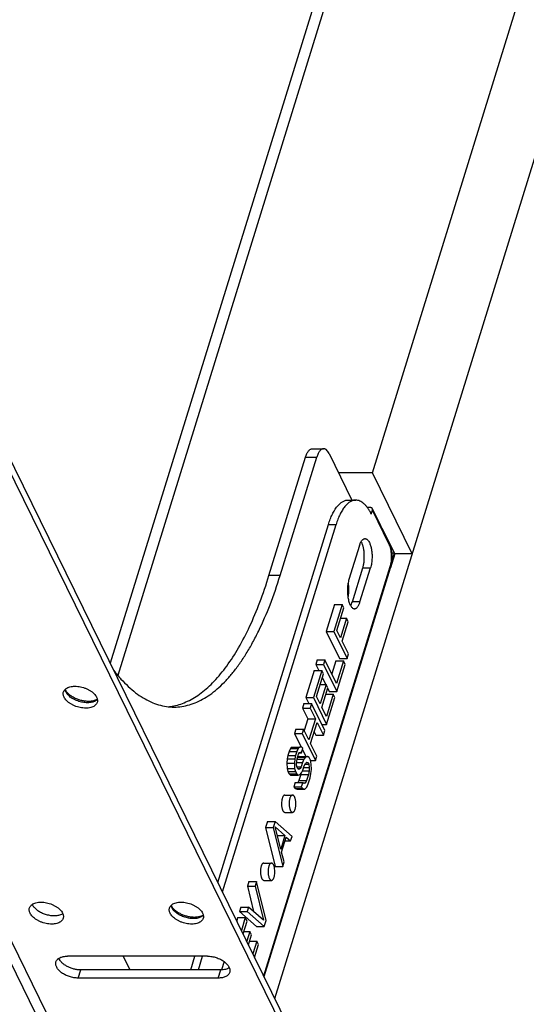
# Model space of a CAD drawing. Units: inches. Extents: x 0 to 17, y 0 to 11.
# Drawn here: x 5.4 to 6.1, y 5.3 to 6.8 of the extents above; entities that cross this region are included whole.
import ezdxf

# ---------------------------------------------------------------- set-up
doc = ezdxf.new("R2010")
doc.units = ezdxf.units.IN
doc.header["$LTSCALE"] = 0.935
doc.header["$MEASUREMENT"] = 0
doc.layers.get('0').update_dxf_attribs({"linetype": 'CONTINUOUS'})
doc.layers.add('02___PRT_ALL_AXES', color=7, linetype='CONTINUOUS')

msp = doc.modelspace()

# ---------------------------------------------------------------- linework, layer by layer
at = {"color": 7, "linetype": 'Continuous'}
for p, q in [((5.9085, 6.0986), (6.9023, 9.3145)), ((5.7678, 5.3418), (6.9595, 9.1979)), ((6.0787, 7.5971), (5.531, 5.8245)), ((5.5001, 5.165), (4.89, 6.4082)), ((5.2442, 6.4088), (5.8543, 5.1656)), ((5.2406, 6.3971), (5.8507, 5.1539)), ((5.822, 6.1332), (5.8381, 6.1332)), ((5.846, 6.1261), (5.8788, 6.0592)), ((5.7594, 5.9505), (5.8121, 6.1209)), ((5.7755, 5.9505), (5.8282, 6.1209)), ((5.9085, 6.0986), (5.8595, 6.0986)), ((5.9657, 5.982), (5.9085, 6.0986)), ((5.8732, 6.0592), (5.8842, 6.0592)), ((5.9049, 6.0485), (5.901, 6.0485)), ((5.9066, 6.0391), (5.9083, 6.0446)), ((5.9324, 5.9975), (5.9082, 6.0468)), ((5.6858, 5.509), (5.845, 6.0242)), ((5.6926, 5.4952), (5.856, 6.0242)), ((5.9403, 5.982), (5.9228, 6.0177)), ((5.9324, 5.9975), (5.9332, 5.9956)), ((5.8897, 5.9939), (5.8745, 5.9449)), ((5.9403, 5.982), (5.9341, 5.9619)), ((5.9355, 5.9682), (5.9401, 5.9831)), ((5.936, 5.9831), (5.9401, 5.9831)), ((5.9657, 5.982), (5.9403, 5.982)), ((5.7523, 5.3735), (5.9341, 5.9619)), ((5.8794, 5.9126), (5.8945, 5.9616)), ((5.8904, 5.9126), (5.9055, 5.9616)), ((5.8538, 5.9091), (5.8417, 5.8701)), ((5.8648, 5.9091), (5.8527, 5.8701)), ((5.8538, 5.9091), (5.8648, 5.9091)), ((5.8572, 5.8717), (5.8672, 5.9041)), ((5.8672, 5.9041), (5.8648, 5.9091)), ((5.8711, 5.889), (5.8624, 5.8609)), ((5.8625, 5.889), (5.8711, 5.889)), ((5.8649, 5.856), (5.8736, 5.8841)), ((5.8736, 5.8841), (5.8711, 5.889)), ((5.8417, 5.8701), (5.8527, 5.8701)), ((5.8417, 5.8701), (5.8608, 5.8313)), ((5.8527, 5.8701), (5.8718, 5.8313)), ((5.8624, 5.8609), (5.8572, 5.8717)), ((5.8738, 5.8378), (5.8649, 5.856)), ((5.829, 5.8291), (5.827, 5.8226)), ((5.829, 5.8291), (5.84, 5.8291)), ((5.84, 5.8291), (5.838, 5.8226)), ((5.8567, 5.7952), (5.84, 5.8291)), ((5.8557, 5.8276), (5.8499, 5.8089)), ((5.8557, 5.8276), (5.8667, 5.8276)), ((5.8667, 5.8276), (5.8567, 5.7952)), ((5.8608, 5.8313), (5.8718, 5.8313)), ((5.8691, 5.8226), (5.8667, 5.8276)), ((5.8718, 5.8313), (5.8738, 5.8378)), ((5.8243, 5.8139), (5.8123, 5.775)), ((5.8354, 5.8139), (5.8233, 5.775)), ((5.8243, 5.8139), (5.8354, 5.8139)), ((5.827, 5.8226), (5.838, 5.8226)), ((5.827, 5.8226), (5.8313, 5.8139)), ((5.8378, 5.809), (5.8354, 5.8139)), ((5.838, 5.8226), (5.8571, 5.7837)), ((5.8571, 5.7837), (5.8691, 5.8226)), ((5.8278, 5.7765), (5.8378, 5.809)), ((5.8362, 5.8039), (5.8411, 5.7939)), ((5.467, 5.7855), (5.4664, 5.787)), ((5.4677, 5.7842), (5.467, 5.7855)), ((5.8417, 5.7939), (5.833, 5.7658)), ((5.8331, 5.7939), (5.8417, 5.7939)), ((5.8355, 5.7608), (5.8442, 5.7889)), ((5.8442, 5.7889), (5.8417, 5.7939)), ((5.8439, 5.7881), (5.8461, 5.7837)), ((5.8461, 5.7837), (5.8571, 5.7837)), ((5.5107, 5.7716), (5.5077, 5.7705)), ((5.5119, 5.7724), (5.5107, 5.7716)), ((5.8123, 5.775), (5.8233, 5.775)), ((5.8123, 5.775), (5.8166, 5.7664)), ((5.8233, 5.775), (5.8424, 5.7362)), ((5.833, 5.7658), (5.8278, 5.7765)), ((5.8414, 5.78), (5.852, 5.78)), ((5.852, 5.78), (5.842, 5.7476)), ((5.8424, 5.7362), (5.8544, 5.7751)), ((5.8544, 5.7751), (5.852, 5.78)), ((5.8096, 5.7664), (5.8076, 5.7599)), ((5.8076, 5.7599), (5.8187, 5.7599)), ((5.8076, 5.7599), (5.8154, 5.7442)), ((5.8096, 5.7664), (5.8207, 5.7664)), ((5.8207, 5.7664), (5.8187, 5.7599)), ((5.8187, 5.7599), (5.8264, 5.7442)), ((5.8397, 5.7275), (5.8207, 5.7664)), ((5.842, 5.7476), (5.8355, 5.7608)), ((5.8154, 5.7442), (5.8102, 5.7277)), ((5.8154, 5.7442), (5.8264, 5.7442)), ((5.8264, 5.7442), (5.817, 5.7139)), ((5.7983, 5.7296), (5.7963, 5.7231)), ((5.7983, 5.7296), (5.8093, 5.7296)), ((5.8093, 5.7296), (5.8073, 5.7231)), ((5.817, 5.7139), (5.8093, 5.7296)), ((5.8194, 5.7089), (5.8288, 5.7392)), ((5.8288, 5.7392), (5.8377, 5.721)), ((5.8355, 5.7362), (5.8424, 5.7362)), ((5.8377, 5.721), (5.8397, 5.7275)), ((5.7963, 5.7231), (5.8073, 5.7231)), ((5.7963, 5.7231), (5.8059, 5.7035)), ((5.8073, 5.7231), (5.8264, 5.6843)), ((5.8245, 5.7254), (5.8267, 5.721)), ((5.8267, 5.721), (5.8377, 5.721)), ((5.7903, 5.7017), (5.7883, 5.6972)), ((5.7929, 5.7036), (5.7903, 5.7017)), ((5.7903, 5.7017), (5.8013, 5.7017)), ((5.7929, 5.7036), (5.8039, 5.7036)), ((5.8013, 5.7017), (5.7993, 5.6972)), ((5.8039, 5.7036), (5.8013, 5.7017)), ((5.8065, 5.7035), (5.8039, 5.7036)), ((5.8061, 5.6956), (5.8081, 5.7021)), ((5.8081, 5.7021), (5.8065, 5.7035)), ((5.8075, 5.7003), (5.8125, 5.69)), ((5.8284, 5.6907), (5.8194, 5.7089)), ((5.7857, 5.6866), (5.7851, 5.6806)), ((5.7866, 5.6918), (5.7857, 5.6866)), ((5.7857, 5.6866), (5.7967, 5.6866)), ((5.7883, 5.6972), (5.7866, 5.6918)), ((5.7866, 5.6918), (5.7976, 5.6918)), ((5.7883, 5.6972), (5.7993, 5.6972)), ((5.7967, 5.6866), (5.7961, 5.6806)), ((5.7976, 5.6918), (5.7967, 5.6866)), ((5.7993, 5.6972), (5.7976, 5.6918)), ((5.7994, 5.6827), (5.8, 5.6868)), ((5.8, 5.6868), (5.802, 5.6933)), ((5.8, 5.6863), (5.8098, 5.6863)), ((5.8009, 5.689), (5.8006, 5.6885)), ((5.8039, 5.69), (5.8009, 5.689)), ((5.8009, 5.689), (5.8119, 5.689)), ((5.802, 5.6933), (5.8034, 5.6957)), ((5.8034, 5.6957), (5.8049, 5.6962)), ((5.8034, 5.6956), (5.8061, 5.6956)), ((5.8039, 5.69), (5.8149, 5.69)), ((5.8049, 5.6962), (5.8061, 5.6956)), ((5.8098, 5.6863), (5.8077, 5.6817)), ((5.8119, 5.689), (5.8098, 5.6863)), ((5.8149, 5.69), (5.8119, 5.689)), ((5.8172, 5.6888), (5.8149, 5.69)), ((5.8192, 5.6847), (5.8172, 5.6888)), ((5.8202, 5.6792), (5.8192, 5.6847)), ((5.8192, 5.6843), (5.8264, 5.6843)), ((5.8264, 5.6843), (5.8284, 5.6907)), ((5.7851, 5.6806), (5.7961, 5.6806)), ((5.7851, 5.6806), (5.7854, 5.673)), ((5.7854, 5.673), (5.7964, 5.673)), ((5.7854, 5.673), (5.7867, 5.6686)), ((5.7961, 5.6806), (5.7964, 5.673)), ((5.7964, 5.673), (5.7977, 5.6686)), ((5.7992, 5.6778), (5.7994, 5.6827)), ((5.8001, 5.6743), (5.7992, 5.6778)), ((5.7994, 5.6817), (5.8077, 5.6817)), ((5.7999, 5.6752), (5.8057, 5.6752)), ((5.8009, 5.6726), (5.8001, 5.6743)), ((5.8009, 5.6728), (5.8043, 5.6728)), ((5.8025, 5.6712), (5.8009, 5.6726)), ((5.8043, 5.6728), (5.8025, 5.6712)), ((5.8057, 5.6752), (5.8043, 5.6728)), ((5.8077, 5.6817), (5.8057, 5.6752)), ((5.8064, 5.6668), (5.8081, 5.6703)), ((5.8078, 5.6695), (5.8172, 5.6695)), ((5.8081, 5.6703), (5.8102, 5.6768)), ((5.8094, 5.6744), (5.8174, 5.6744)), ((5.8102, 5.6768), (5.8119, 5.6802)), ((5.8113, 5.679), (5.8168, 5.679)), ((5.8119, 5.6802), (5.8137, 5.6818)), ((5.8133, 5.6815), (5.8156, 5.6815)), ((5.8137, 5.6818), (5.8156, 5.6815)), ((5.8156, 5.6815), (5.8168, 5.679)), ((5.8172, 5.6695), (5.8162, 5.6644)), ((5.8168, 5.679), (5.8174, 5.6744)), ((5.8174, 5.6744), (5.8172, 5.6695)), ((5.8199, 5.6656), (5.8205, 5.6716)), ((5.8205, 5.6716), (5.8202, 5.6792)), ((5.7867, 5.6686), (5.7977, 5.6686)), ((5.7867, 5.6686), (5.7883, 5.6653)), ((5.7883, 5.6653), (5.7993, 5.6653)), ((5.7883, 5.6653), (5.7903, 5.6631)), ((5.7903, 5.6631), (5.8013, 5.6631)), ((5.7977, 5.6686), (5.7993, 5.6653)), ((5.7993, 5.6653), (5.8013, 5.6631)), ((5.8026, 5.6557), (5.8011, 5.6528)), ((5.8013, 5.6631), (5.8043, 5.6641)), ((5.8052, 5.6644), (5.8026, 5.6557)), ((5.8026, 5.6557), (5.8136, 5.6557)), ((5.8043, 5.6641), (5.8064, 5.6668)), ((5.8055, 5.6656), (5.8052, 5.6644)), ((5.8052, 5.6644), (5.8162, 5.6644)), ((5.8136, 5.6557), (5.8118, 5.6522)), ((5.8162, 5.6644), (5.8136, 5.6557)), ((5.816, 5.6507), (5.8187, 5.6594)), ((5.8187, 5.6594), (5.8199, 5.6656)), ((5.797, 5.6528), (5.795, 5.6464)), ((5.795, 5.6464), (5.806, 5.6464)), ((5.795, 5.6464), (5.797, 5.6441)), ((5.797, 5.6528), (5.8081, 5.6528)), ((5.797, 5.6441), (5.808, 5.6441)), ((5.797, 5.6441), (5.8, 5.6432)), ((5.8, 5.6432), (5.811, 5.6432)), ((5.8081, 5.6528), (5.806, 5.6464)), ((5.806, 5.6464), (5.808, 5.6441)), ((5.808, 5.6441), (5.811, 5.6432)), ((5.8096, 5.6514), (5.8081, 5.6528)), ((5.8088, 5.6522), (5.8118, 5.6522)), ((5.8118, 5.6522), (5.8096, 5.6514)), ((5.811, 5.6432), (5.8139, 5.6462)), ((5.8139, 5.6462), (5.816, 5.6507)), ((5.7572, 5.5966), (5.7545, 5.588)), ((5.7545, 5.588), (5.7655, 5.588)), ((5.7545, 5.588), (5.7682, 5.5318)), ((5.7572, 5.5966), (5.7682, 5.5966)), ((5.7682, 5.5966), (5.7655, 5.588)), ((5.7655, 5.588), (5.7792, 5.5318)), ((5.7926, 5.5751), (5.7682, 5.5966)), ((5.7685, 5.589), (5.7824, 5.5764)), ((5.7764, 5.5569), (5.7685, 5.589)), ((5.7716, 5.5764), (5.7824, 5.5764)), ((5.7824, 5.5764), (5.7764, 5.5569)), ((5.7777, 5.5525), (5.7844, 5.5742)), ((5.7844, 5.5742), (5.7906, 5.5686)), ((5.7906, 5.5686), (5.7926, 5.5751)), ((5.7827, 5.5686), (5.7906, 5.5686)), ((5.7813, 5.5383), (5.7777, 5.5525)), ((5.7682, 5.5318), (5.7792, 5.5318)), ((5.7792, 5.5318), (5.7813, 5.5383)), ((5.7305, 5.5101), (5.7285, 5.5036)), ((5.7285, 5.5036), (5.7395, 5.5036)), ((5.7285, 5.5036), (5.7374, 5.4669)), ((5.7305, 5.5101), (5.7415, 5.5101)), ((5.7415, 5.5101), (5.7395, 5.5036)), ((5.7395, 5.5036), (5.7514, 5.4546)), ((5.7552, 5.454), (5.7415, 5.5101)), ((5.6195, 5.4747), (5.6189, 5.4761)), ((5.6202, 5.4734), (5.6195, 5.4747)), ((5.7191, 5.4734), (5.7171, 5.4669)), ((5.7191, 5.4734), (5.7301, 5.4734)), ((5.7301, 5.4734), (5.7281, 5.4669)), ((5.7514, 5.4546), (5.7301, 5.4734)), ((5.4611, 5.4628), (5.4593, 5.462)), ((5.4628, 5.4637), (5.4611, 5.4628)), ((5.6632, 5.4608), (5.6602, 5.4597)), ((5.6644, 5.4615), (5.6632, 5.4608)), ((5.7144, 5.4582), (5.713, 5.4536)), ((5.7144, 5.4582), (5.7254, 5.4582)), ((5.7171, 5.4669), (5.7281, 5.4669)), ((5.7171, 5.4669), (5.7415, 5.4453)), ((5.7254, 5.4582), (5.7197, 5.4398)), ((5.7279, 5.4533), (5.7254, 5.4582)), ((5.7281, 5.4669), (5.7525, 5.4453)), ((5.7222, 5.4348), (5.7279, 5.4533)), ((5.7415, 5.4453), (5.7525, 5.4453)), ((5.7525, 5.4453), (5.7552, 5.454)), ((5.7232, 5.4382), (5.7318, 5.4382)), ((5.7318, 5.4382), (5.7275, 5.4241)), ((5.7299, 5.4191), (5.7342, 5.4332)), ((5.7342, 5.4332), (5.7318, 5.4382)), ((5.7315, 5.4243), (5.7421, 5.4243)), ((5.7421, 5.4243), (5.7364, 5.4059)), ((5.7388, 5.401), (5.7445, 5.4194)), ((5.7445, 5.4194), (5.7421, 5.4243)), ((5.671, 5.4027), (5.4695, 5.4027)), ((5.5596, 5.383), (5.5499, 5.4027)), ((5.6468, 5.383), (5.6529, 5.4027)), ((5.6579, 5.383), (5.664, 5.4027)), ((5.6949, 5.395), (5.6912, 5.383)), ((5.6901, 5.383), (5.4886, 5.383)), ((5.6864, 5.3712), (5.485, 5.3712))]:
    msp.add_line(p, q, dxfattribs=at)
at = {"color": 9, "linetype": 'Continuous'}
for p, q in [((6.0982, 7.6068), (5.542, 5.8068)), ((4.9113, 6.3971), (5.5214, 5.1539)), ((5.8121, 6.1209), (5.8282, 6.1209)), ((5.9325, 5.9953), (5.9083, 6.0446)), ((5.845, 6.0242), (5.856, 6.0242)), ((5.7519, 5.3743), (5.9339, 5.9634)), ((5.8945, 5.9616), (5.9055, 5.9616)), ((5.7755, 5.9505), (5.7594, 5.9505)), ((5.8904, 5.9126), (5.8794, 5.9126)), ((5.5125, 5.7722), (5.5116, 5.7714)), ((5.665, 5.4614), (5.6641, 5.4606)), ((5.485, 5.3712), (5.4886, 5.383)), ((5.6864, 5.3712), (5.6901, 5.383))]:
    msp.add_line(p, q, dxfattribs=at)
at = {"color": 7, "linetype": 'Continuous'}
for centre, radius, start, end in [((5.9035, 5.9838), 0.032, 18.7353, 21.6517), ((5.8966, 5.9735), 0.0392, 342.8546, 344.8504), ((5.8911, 5.9749), 0.045, 344.906, 348.1483), ((5.5065, 5.7804), 0.00969, 303.7642, 307.7166), ((5.6068, 5.8387), 0.0774, 275.5623, 279.1048), ((5.6065, 5.8403), 0.079, 279.098, 281.7429), ((5.4319, 5.4826), 0.014, 201.9942, 206.1538), ((5.659, 5.4696), 0.00969, 303.7642, 307.7166)]:
    msp.add_arc(centre, radius, start, end, dxfattribs=at)
for points, knots in [([(5.8121, 6.1209), (5.8126, 6.1226), (5.8135, 6.1251), (5.8151, 6.1281), (5.8164, 6.1299), (5.8177, 6.1313), (5.8191, 6.1324), (5.8205, 6.133), (5.8215, 6.1332), (5.822, 6.1332)], [0, 0, 0, 0, 0.331638, 0.476234, 0.605759, 0.720692, 0.822519, 0.914131, 1, 1, 1, 1]), ([(5.8381, 6.1332), (5.8376, 6.1332), (5.8366, 6.133), (5.8352, 6.1324), (5.8338, 6.1313), (5.8325, 6.1299), (5.8313, 6.1281), (5.8297, 6.1251), (5.8287, 6.1226), (5.8282, 6.1209)], [0, 0, 0, 0, 0.085869, 0.177481, 0.279308, 0.394241, 0.523766, 0.668362, 1, 1, 1, 1]), ([(5.846, 6.1261), (5.8455, 6.1272), (5.8444, 6.1291), (5.8427, 6.131), (5.8413, 6.1322), (5.8402, 6.1327), (5.8392, 6.1331), (5.8384, 6.1332), (5.8381, 6.1332)], [0, 0, 0, 0, 0.315207, 0.581104, 0.697144, 0.803872, 0.903752, 1, 1, 1, 1]), ([(5.845, 6.0242), (5.8458, 6.0268), (5.8475, 6.0318), (5.8505, 6.0387), (5.8538, 6.0448), (5.8573, 6.0499), (5.861, 6.0539), (5.8649, 6.0569), (5.8684, 6.0585), (5.8711, 6.0591), (5.8725, 6.0592), (5.8732, 6.0592)], [0, 0, 0, 0, 0.172741, 0.331841, 0.476276, 0.605742, 0.72063, 0.822405, 0.913954, 0.957347, 1, 1, 1, 1]), ([(5.8842, 6.0592), (5.8836, 6.0592), (5.8822, 6.0591), (5.8802, 6.0586), (5.8781, 6.0579), (5.8761, 6.0568), (5.8742, 6.0555), (5.8715, 6.0533), (5.8683, 6.0498), (5.8648, 6.0448), (5.8621, 6.0398), (5.8601, 6.0355), (5.8581, 6.0306), (5.8568, 6.0268), (5.856, 6.0242)], [0, 0, 0, 0, 0.042638, 0.086021, 0.130842, 0.177718, 0.227167, 0.279593, 0.39445, 0.523864, 0.668249, 0.746006, 0.827344, 1, 1, 1, 1]), ([(5.9066, 6.0391), (5.9059, 6.0407), (5.9043, 6.0436), (5.9017, 6.0476), (5.899, 6.0511), (5.8962, 6.054), (5.8933, 6.0563), (5.8904, 6.0579), (5.8873, 6.0589), (5.8853, 6.0592), (5.8842, 6.0592)], [0, 0, 0, 0, 0.163913, 0.315425, 0.454402, 0.581345, 0.697305, 0.803985, 0.90382, 1, 1, 1, 1]), ([(5.9082, 6.0468), (5.9081, 6.0471), (5.9077, 6.0476), (5.9069, 6.0481), (5.906, 6.0484), (5.9053, 6.0485), (5.9049, 6.0485)], [0, 0, 0, 0, 0.226855, 0.464992, 0.722167, 1, 1, 1, 1]), ([(5.9083, 6.0446), (5.9084, 6.045), (5.9085, 6.0455), (5.9084, 6.0463), (5.9083, 6.0466), (5.9082, 6.0468)], [0, 0, 0, 0, 0.516078, 0.760503, 1, 1, 1, 1]), ([(5.8897, 5.9939), (5.8899, 5.9946), (5.8904, 5.996), (5.8912, 5.998), (5.8921, 5.9997), (5.8931, 6.0011), (5.8942, 6.0022), (5.8953, 6.0031), (5.8964, 6.0036), (5.8972, 6.0037), (5.8976, 6.0037)], [0, 0, 0, 0, 0.172583, 0.33183, 0.476397, 0.605876, 0.720764, 0.822561, 0.91415, 1, 1, 1, 1]), ([(5.8945, 5.9616), (5.8949, 5.9631), (5.8957, 5.9662), (5.8964, 5.9712), (5.8967, 5.9765), (5.8966, 5.9818), (5.8961, 5.987), (5.8952, 5.9918), (5.8941, 5.9954), (5.893, 5.9979), (5.8924, 5.999), (5.8921, 5.9995)], [0, 0, 0, 0, 0.120735, 0.252248, 0.38983, 0.528587, 0.66343, 0.789559, 0.902772, 0.953535, 1, 1, 1, 1]), ([(5.8976, 6.0037), (5.8979, 6.0037), (5.8985, 6.0037), (5.8993, 6.0034), (5.9001, 6.0029), (5.9013, 6.002), (5.9026, 6.0005), (5.9034, 5.999), (5.9039, 5.9982)], [0, 0, 0, 0, 0.096519, 0.19664, 0.303543, 0.419635, 0.685111, 1, 1, 1, 1]), ([(5.9039, 5.9982), (5.9042, 5.9975), (5.9048, 5.996), (5.9056, 5.9937), (5.9063, 5.9911), (5.9071, 5.9873), (5.9077, 5.9823), (5.9078, 5.9782), (5.9077, 5.9762)], [0, 0, 0, 0, 0.100861, 0.211078, 0.329694, 0.455468, 0.722633, 1, 1, 1, 1]), ([(5.9338, 5.9941), (5.9341, 5.9931), (5.9348, 5.9909), (5.9355, 5.9875), (5.9359, 5.984), (5.9362, 5.9803), (5.9363, 5.9765), (5.9361, 5.9717), (5.9356, 5.968), (5.9351, 5.9657)], [0, 0, 0, 0, 0.113689, 0.233762, 0.359244, 0.488466, 0.619292, 0.749507, 1, 1, 1, 1]), ([(5.9077, 5.9762), (5.9077, 5.9748), (5.9075, 5.9723), (5.9071, 5.9685), (5.9065, 5.9649), (5.9059, 5.9626), (5.9055, 5.9616)], [0, 0, 0, 0, 0.265741, 0.524224, 0.770642, 1, 1, 1, 1]), ([(5.6226, 5.7629), (5.626, 5.7636), (5.6327, 5.7655), (5.6426, 5.7696), (5.6524, 5.7749), (5.6656, 5.784), (5.6817, 5.7988), (5.6997, 5.8208), (5.7167, 5.8473), (5.7325, 5.8781), (5.747, 5.9128), (5.7554, 5.9376), (5.7594, 5.9505)], [0, 0, 0, 0, 0.042542, 0.086554, 0.132505, 0.180792, 0.285495, 0.402496, 0.532577, 0.675847, 0.831961, 1, 1, 1, 1]), ([(5.623, 5.7613), (5.6267, 5.7613), (5.6341, 5.7619), (5.6451, 5.7643), (5.656, 5.7683), (5.6668, 5.7738), (5.6774, 5.7809), (5.6878, 5.7896), (5.6981, 5.7997), (5.708, 5.8112), (5.7177, 5.8242), (5.7272, 5.8385), (5.7362, 5.8542), (5.7481, 5.8774), (5.7619, 5.9094), (5.7712, 5.9364), (5.7755, 5.9505)], [0, 0, 0, 0, 0.042632, 0.086005, 0.130819, 0.177687, 0.227124, 0.279543, 0.335249, 0.394465, 0.457336, 0.52393, 0.594269, 0.668334, 0.827349, 1, 1, 1, 1]), ([(5.8745, 5.9449), (5.8742, 5.9439), (5.8737, 5.9419), (5.8731, 5.9386), (5.8726, 5.9352), (5.8723, 5.9304), (5.8723, 5.9256), (5.8728, 5.9209), (5.8733, 5.9175), (5.874, 5.9144), (5.8749, 5.9115), (5.8759, 5.909), (5.877, 5.9068), (5.8782, 5.9051), (5.8796, 5.9038), (5.8808, 5.9031), (5.8818, 5.9028), (5.8822, 5.9028), (5.8825, 5.9028)], [0, 0, 0, 0, 0.067354, 0.139434, 0.214991, 0.292834, 0.450283, 0.527316, 0.60151, 0.671701, 0.736843, 0.796091, 0.848834, 0.894854, 0.93444, 0.968722, 0.984567, 1, 1, 1, 1]), ([(5.8732, 5.9394), (5.8735, 5.9378), (5.8738, 5.9345), (5.8739, 5.9295), (5.8737, 5.9246), (5.8733, 5.9213), (5.873, 5.9197)], [0, 0, 0, 0, 0.247913, 0.502615, 0.75597, 1, 1, 1, 1]), ([(5.8769, 5.907), (5.8774, 5.9078), (5.8783, 5.9096), (5.879, 5.9116), (5.8794, 5.9126)], [0, 0, 0, 0, 0.468678, 1, 1, 1, 1]), ([(5.8825, 5.9028), (5.8829, 5.9028), (5.8837, 5.9029), (5.8848, 5.9034), (5.8859, 5.9042), (5.8869, 5.9054), (5.8879, 5.9068), (5.8889, 5.9085), (5.8897, 5.9105), (5.8902, 5.9119), (5.8904, 5.9126)], [0, 0, 0, 0, 0.08585, 0.177439, 0.279236, 0.394124, 0.523603, 0.66817, 0.827417, 1, 1, 1, 1]), ([(5.5363, 5.8137), (5.5395, 5.8095), (5.5461, 5.8017), (5.5566, 5.791), (5.5672, 5.782), (5.5781, 5.7745), (5.5892, 5.7686), (5.6004, 5.7644), (5.6117, 5.7619), (5.6192, 5.7613), (5.623, 5.7613)], [0, 0, 0, 0, 0.15096, 0.292764, 0.425969, 0.551368, 0.669997, 0.783195, 0.892583, 1, 1, 1, 1]), ([(5.4647, 5.7755), (5.4644, 5.7761), (5.4639, 5.7774), (5.4634, 5.7793), (5.4634, 5.7812), (5.4636, 5.7824), (5.4638, 5.783)], [0, 0, 0, 0, 0.27105, 0.525276, 0.766306, 1, 1, 1, 1]), ([(5.4638, 5.783), (5.464, 5.7837), (5.4648, 5.7853), (5.4665, 5.7872), (5.4688, 5.7888), (5.4716, 5.79), (5.4749, 5.7909), (5.4785, 5.7913), (5.4823, 5.7913), (5.4877, 5.7907), (5.4931, 5.7893), (5.4982, 5.7872), (5.5017, 5.7853), (5.5049, 5.7831), (5.5076, 5.7807), (5.5098, 5.7782), (5.511, 5.7764), (5.5114, 5.7755)], [0, 0, 0, 0, 0.043112, 0.088513, 0.137923, 0.192335, 0.252003, 0.31664, 0.385518, 0.457629, 0.606376, 0.680484, 0.752572, 0.8214, 0.886008, 0.945693, 1, 1, 1, 1]), ([(5.4712, 5.7801), (5.4708, 5.7805), (5.4695, 5.7817), (5.4684, 5.7831), (5.4677, 5.7842)], [0, 0, 0, 0, 0.272379, 1, 1, 1, 1]), ([(5.5123, 5.768), (5.5121, 5.7672), (5.5113, 5.7657), (5.5096, 5.7638), (5.5073, 5.7622), (5.5045, 5.7609), (5.5012, 5.7601), (5.4976, 5.7597), (5.4938, 5.7597), (5.4884, 5.7603), (5.483, 5.7617), (5.4779, 5.7638), (5.4744, 5.7657), (5.4712, 5.7679), (5.4685, 5.7702), (5.4663, 5.7728), (5.4651, 5.7746), (5.4647, 5.7755)], [0, 0, 0, 0, 0.043112, 0.088513, 0.137923, 0.192335, 0.252003, 0.31664, 0.385518, 0.457629, 0.606376, 0.680484, 0.752572, 0.8214, 0.886008, 0.945693, 1, 1, 1, 1]), ([(5.5077, 5.7705), (5.5064, 5.7701), (5.5035, 5.7695), (5.4989, 5.7693), (5.4939, 5.7698), (5.4888, 5.7708), (5.4837, 5.7724), (5.479, 5.7746), (5.4748, 5.7771), (5.4723, 5.7791), (5.4712, 5.7801)], [0, 0, 0, 0, 0.105118, 0.223951, 0.352689, 0.487244, 0.623436, 0.757032, 0.883885, 1, 1, 1, 1]), ([(5.5114, 5.7755), (5.5117, 5.7749), (5.5122, 5.7736), (5.5127, 5.7717), (5.5127, 5.7698), (5.5125, 5.7686), (5.5123, 5.768)], [0, 0, 0, 0, 0.27105, 0.525276, 0.766306, 1, 1, 1, 1]), ([(5.4157, 5.4647), (5.4154, 5.4653), (5.4149, 5.4666), (5.4145, 5.4685), (5.4144, 5.4704), (5.4147, 5.4716), (5.4148, 5.4722)], [0, 0, 0, 0, 0.27105, 0.525276, 0.766306, 1, 1, 1, 1]), ([(5.4148, 5.4722), (5.4151, 5.4729), (5.4158, 5.4745), (5.4175, 5.4764), (5.4199, 5.478), (5.4227, 5.4792), (5.4259, 5.4801), (5.4295, 5.4805), (5.4334, 5.4805), (5.4387, 5.4799), (5.4441, 5.4785), (5.4492, 5.4764), (5.4528, 5.4745), (5.4559, 5.4723), (5.4587, 5.4699), (5.4609, 5.4674), (5.462, 5.4656), (5.4625, 5.4647)], [0, 0, 0, 0, 0.043112, 0.088513, 0.137923, 0.192335, 0.252003, 0.31664, 0.385518, 0.457629, 0.606376, 0.680484, 0.752572, 0.8214, 0.886008, 0.945693, 1, 1, 1, 1]), ([(5.4593, 5.462), (5.4577, 5.4614), (5.4541, 5.4607), (5.4485, 5.4606), (5.4424, 5.4614), (5.4365, 5.4631), (5.4308, 5.4655), (5.4259, 5.4687), (5.422, 5.4723), (5.42, 5.475), (5.4194, 5.4764)], [0, 0, 0, 0, 0.112914, 0.238791, 0.373715, 0.512469, 0.649355, 0.778876, 0.896664, 1, 1, 1, 1]), ([(5.6172, 5.4647), (5.6169, 5.4653), (5.6164, 5.4666), (5.616, 5.4685), (5.6159, 5.4704), (5.6162, 5.4716), (5.6163, 5.4722)], [0, 0, 0, 0, 0.27105, 0.525276, 0.766306, 1, 1, 1, 1]), ([(5.6163, 5.4722), (5.6166, 5.4729), (5.6173, 5.4745), (5.619, 5.4764), (5.6213, 5.478), (5.6242, 5.4792), (5.6274, 5.4801), (5.631, 5.4805), (5.6348, 5.4805), (5.6402, 5.4799), (5.6456, 5.4785), (5.6507, 5.4764), (5.6542, 5.4745), (5.6574, 5.4723), (5.6602, 5.4699), (5.6624, 5.4674), (5.6635, 5.4656), (5.6639, 5.4647)], [0, 0, 0, 0, 0.043112, 0.088513, 0.137923, 0.192335, 0.252003, 0.31664, 0.385518, 0.457629, 0.606376, 0.680484, 0.752572, 0.8214, 0.886008, 0.945693, 1, 1, 1, 1]), ([(5.6237, 5.4693), (5.6233, 5.4697), (5.6221, 5.4709), (5.6209, 5.4723), (5.6202, 5.4734)], [0, 0, 0, 0, 0.272379, 1, 1, 1, 1]), ([(5.4633, 5.4572), (5.4631, 5.4564), (5.4624, 5.4549), (5.4606, 5.453), (5.4583, 5.4513), (5.4555, 5.4501), (5.4523, 5.4493), (5.4487, 5.4489), (5.4448, 5.4489), (5.4394, 5.4495), (5.4341, 5.4509), (5.429, 5.453), (5.4254, 5.4549), (5.4222, 5.4571), (5.4195, 5.4594), (5.4173, 5.4619), (5.4162, 5.4638), (5.4157, 5.4647)], [0, 0, 0, 0, 0.043112, 0.088513, 0.137923, 0.192335, 0.252003, 0.31664, 0.385518, 0.457629, 0.606376, 0.680484, 0.752572, 0.8214, 0.886008, 0.945693, 1, 1, 1, 1]), ([(5.4625, 5.4647), (5.4628, 5.464), (5.4633, 5.4628), (5.4637, 5.4609), (5.4637, 5.459), (5.4635, 5.4578), (5.4633, 5.4572)], [0, 0, 0, 0, 0.27105, 0.525276, 0.766306, 1, 1, 1, 1]), ([(5.6648, 5.4572), (5.6646, 5.4564), (5.6639, 5.4549), (5.6621, 5.453), (5.6598, 5.4513), (5.657, 5.4501), (5.6538, 5.4493), (5.6502, 5.4489), (5.6463, 5.4489), (5.6409, 5.4495), (5.6355, 5.4509), (5.6305, 5.453), (5.6269, 5.4549), (5.6237, 5.4571), (5.621, 5.4594), (5.6188, 5.4619), (5.6176, 5.4638), (5.6172, 5.4647)], [0, 0, 0, 0, 0.043112, 0.088513, 0.137923, 0.192335, 0.252003, 0.31664, 0.385518, 0.457629, 0.606376, 0.680484, 0.752572, 0.8214, 0.886008, 0.945693, 1, 1, 1, 1]), ([(5.6602, 5.4597), (5.6589, 5.4593), (5.656, 5.4587), (5.6514, 5.4585), (5.6464, 5.459), (5.6413, 5.46), (5.6362, 5.4616), (5.6315, 5.4638), (5.6273, 5.4663), (5.6248, 5.4683), (5.6237, 5.4693)], [0, 0, 0, 0, 0.105118, 0.223951, 0.352689, 0.487244, 0.623436, 0.757032, 0.883885, 1, 1, 1, 1]), ([(5.6639, 5.4647), (5.6643, 5.464), (5.6648, 5.4628), (5.6652, 5.4609), (5.6652, 5.459), (5.665, 5.4578), (5.6648, 5.4572)], [0, 0, 0, 0, 0.27105, 0.525276, 0.766306, 1, 1, 1, 1]), ([(5.453, 5.3945), (5.4532, 5.3951), (5.4537, 5.3963), (5.455, 5.398), (5.4566, 5.3994), (5.4594, 5.4011), (5.4638, 5.4024), (5.4675, 5.4027), (5.4695, 5.4027)], [0, 0, 0, 0, 0.099764, 0.203096, 0.312924, 0.431296, 0.696938, 1, 1, 1, 1]), ([(5.4886, 5.383), (5.487, 5.383), (5.4836, 5.3832), (5.4787, 5.3841), (5.4738, 5.3857), (5.4692, 5.3878), (5.465, 5.3903), (5.4616, 5.3932), (5.4588, 5.3962), (5.4575, 5.3985), (5.4571, 5.3996)], [0, 0, 0, 0, 0.130902, 0.267343, 0.405279, 0.541055, 0.671038, 0.792091, 0.902003, 1, 1, 1, 1]), ([(5.671, 5.4027), (5.673, 5.4027), (5.6773, 5.4024), (5.6836, 5.4008), (5.6895, 5.3984), (5.6948, 5.3953), (5.6984, 5.3922), (5.7007, 5.3894), (5.7019, 5.3874), (5.7028, 5.3853), (5.7033, 5.3833), (5.7034, 5.3813), (5.7031, 5.3801), (5.7029, 5.3795)], [0, 0, 0, 0, 0.141642, 0.28932, 0.436356, 0.576462, 0.704174, 0.762322, 0.816395, 0.866524, 0.913215, 0.957308, 1, 1, 1, 1]), ([(5.485, 5.3712), (5.4829, 5.3712), (5.4786, 5.3716), (5.4724, 5.3731), (5.4664, 5.3755), (5.4612, 5.3786), (5.4575, 5.3818), (5.4553, 5.3845), (5.454, 5.3866), (5.4531, 5.3886), (5.4526, 5.3906), (5.4526, 5.3926), (5.4528, 5.3939), (5.453, 5.3945)], [0, 0, 0, 0, 0.141642, 0.28932, 0.436356, 0.576462, 0.704174, 0.762322, 0.816395, 0.866524, 0.913215, 0.957308, 1, 1, 1, 1]), ([(5.7025, 5.386), (5.7017, 5.3855), (5.6999, 5.3846), (5.6969, 5.3836), (5.6936, 5.3831), (5.6913, 5.383), (5.6901, 5.383)], [0, 0, 0, 0, 0.219131, 0.459455, 0.720817, 1, 1, 1, 1]), ([(5.7029, 5.3795), (5.7028, 5.3789), (5.7022, 5.3776), (5.701, 5.376), (5.6993, 5.3745), (5.6965, 5.3729), (5.6922, 5.3715), (5.6884, 5.3712), (5.6864, 5.3712)], [0, 0, 0, 0, 0.099764, 0.203096, 0.312924, 0.431296, 0.696938, 1, 1, 1, 1])]:
    msp.add_open_spline(points, degree=3, knots=knots, dxfattribs=at)
at = {"color": 9, "linetype": 'Continuous'}
for points, knots in [([(5.9325, 5.9953), (5.9326, 5.9957), (5.9327, 5.9963), (5.9326, 5.997), (5.9325, 5.9974), (5.9324, 5.9975)], [0, 0, 0, 0, 0.515684, 0.760406, 1, 1, 1, 1]), ([(5.9339, 5.9634), (5.9343, 5.9646), (5.935, 5.9672), (5.9356, 5.9713), (5.9359, 5.9757), (5.9359, 5.9801), (5.9355, 5.9844), (5.9348, 5.9885), (5.9339, 5.9921), (5.933, 5.9943), (5.9325, 5.9953)], [0, 0, 0, 0, 0.118555, 0.247334, 0.382358, 0.519255, 0.653551, 0.780921, 0.897456, 1, 1, 1, 1]), ([(5.9339, 5.9634), (5.934, 5.9631), (5.9342, 5.9628), (5.9342, 5.9622), (5.9341, 5.962), (5.9341, 5.9619)], [0, 0, 0, 0, 0.523835, 0.765638, 1, 1, 1, 1]), ([(5.4671, 5.7833), (5.467, 5.7836), (5.4665, 5.7845), (5.4662, 5.7856), (5.4661, 5.7863)], [0, 0, 0, 0, 0.260063, 1, 1, 1, 1]), ([(5.5116, 5.7714), (5.5103, 5.7703), (5.5079, 5.7691), (5.5044, 5.7681), (5.5013, 5.7676), (5.4981, 5.7675), (5.4935, 5.7677), (5.4877, 5.7688), (5.481, 5.7712), (5.4759, 5.774), (5.4724, 5.7767), (5.4702, 5.7788), (5.4684, 5.781), (5.4675, 5.7825), (5.4671, 5.7833)], [0, 0, 0, 0, 0.099612, 0.156022, 0.216606, 0.280935, 0.348352, 0.489059, 0.631521, 0.768091, 0.832083, 0.892321, 0.948383, 1, 1, 1, 1]), ([(5.6196, 5.4725), (5.6195, 5.4728), (5.6191, 5.4737), (5.6187, 5.4748), (5.6186, 5.4755)], [0, 0, 0, 0, 0.260063, 1, 1, 1, 1]), ([(5.6641, 5.4606), (5.6628, 5.4595), (5.6604, 5.4583), (5.6569, 5.4573), (5.6539, 5.4568), (5.6506, 5.4567), (5.646, 5.4569), (5.6402, 5.458), (5.6335, 5.4604), (5.6284, 5.4632), (5.625, 5.4659), (5.6227, 5.468), (5.621, 5.4702), (5.62, 5.4717), (5.6196, 5.4725)], [0, 0, 0, 0, 0.099612, 0.156022, 0.216606, 0.280935, 0.348352, 0.489059, 0.631521, 0.768091, 0.832083, 0.892321, 0.948383, 1, 1, 1, 1])]:
    msp.add_open_spline(points, degree=3, knots=knots, dxfattribs=at)
at = {"layer": '02___PRT_ALL_AXES', "color": 7, "linetype": 'Continuous'}
for p, q in [((5.7823, 5.6347), (5.7933, 5.6347)), ((5.7823, 5.6097), (5.7933, 5.6097)), ((5.752, 5.5368), (5.7631, 5.5368)), ((5.7665, 5.5331), (5.7661, 5.5341)), ((5.752, 5.5118), (5.7631, 5.5118))]:
    msp.add_line(p, q, dxfattribs=at)
for points, knots in [([(5.7823, 5.6347), (5.7821, 5.6347), (5.7815, 5.6346), (5.7808, 5.6342), (5.7801, 5.6334), (5.7794, 5.6324), (5.7789, 5.6312), (5.7784, 5.6297), (5.778, 5.6281), (5.7776, 5.6257), (5.7774, 5.6226), (5.7775, 5.6194), (5.7779, 5.617), (5.7782, 5.6153), (5.7787, 5.6138), (5.7791, 5.6129), (5.7793, 5.6125)], [0, 0, 0, 0, 0.031377, 0.066486, 0.107814, 0.156417, 0.212435, 0.275333, 0.344223, 0.417879, 0.573763, 0.730746, 0.805723, 0.876432, 0.941588, 1, 1, 1, 1]), ([(5.7933, 5.6347), (5.7931, 5.6347), (5.7925, 5.6346), (5.7918, 5.6341), (5.7911, 5.6334), (5.7904, 5.6324), (5.7899, 5.6312), (5.7894, 5.6297), (5.789, 5.6281), (5.7886, 5.6257), (5.7884, 5.6226), (5.7885, 5.6194), (5.7889, 5.617), (5.7892, 5.6153), (5.7897, 5.6138), (5.7901, 5.6129), (5.7903, 5.6125)], [0, 0, 0, 0, 0.031379, 0.06651, 0.107856, 0.156494, 0.212516, 0.275445, 0.344323, 0.417989, 0.573856, 0.730789, 0.805757, 0.876475, 0.941627, 1, 1, 1, 1]), ([(5.7963, 5.632), (5.7961, 5.6324), (5.7957, 5.6332), (5.795, 5.634), (5.7943, 5.6345), (5.7937, 5.6347), (5.7934, 5.6347), (5.7933, 5.6347)], [0, 0, 0, 0, 0.315009, 0.581447, 0.80378, 0.903719, 1, 1, 1, 1]), ([(5.7933, 5.6097), (5.7936, 5.6097), (5.7941, 5.6099), (5.7949, 5.6103), (5.7956, 5.6111), (5.7962, 5.6121), (5.7968, 5.6133), (5.7972, 5.6148), (5.7976, 5.6164), (5.798, 5.6188), (5.7982, 5.6219), (5.7981, 5.6251), (5.7977, 5.6275), (5.7974, 5.6292), (5.7969, 5.6307), (5.7965, 5.6316), (5.7963, 5.632)], [0, 0, 0, 0, 0.031379, 0.06651, 0.107856, 0.156494, 0.212516, 0.275445, 0.344323, 0.417989, 0.573856, 0.730789, 0.805757, 0.876475, 0.941627, 1, 1, 1, 1]), ([(5.7793, 5.6125), (5.7795, 5.6121), (5.7799, 5.6113), (5.7806, 5.6105), (5.7813, 5.61), (5.7819, 5.6098), (5.7822, 5.6097), (5.7823, 5.6097)], [0, 0, 0, 0, 0.315154, 0.581481, 0.803771, 0.903721, 1, 1, 1, 1]), ([(5.7903, 5.6125), (5.7905, 5.6121), (5.7909, 5.6113), (5.7916, 5.6105), (5.7923, 5.61), (5.7929, 5.6098), (5.7932, 5.6097), (5.7933, 5.6097)], [0, 0, 0, 0, 0.315009, 0.581447, 0.80378, 0.903719, 1, 1, 1, 1]), ([(5.752, 5.5368), (5.7518, 5.5368), (5.7512, 5.5367), (5.7505, 5.5362), (5.7498, 5.5355), (5.7492, 5.5345), (5.7486, 5.5332), (5.7481, 5.5318), (5.7477, 5.5302), (5.7473, 5.5278), (5.7471, 5.5247), (5.7473, 5.5215), (5.7476, 5.5191), (5.748, 5.5174), (5.7484, 5.5159), (5.7488, 5.515), (5.749, 5.5145)], [0, 0, 0, 0, 0.031377, 0.066486, 0.107814, 0.156417, 0.212435, 0.275333, 0.344223, 0.417879, 0.573763, 0.730746, 0.805723, 0.876432, 0.941588, 1, 1, 1, 1]), ([(5.763, 5.5368), (5.7628, 5.5368), (5.7623, 5.5367), (5.7615, 5.5362), (5.7608, 5.5355), (5.7602, 5.5345), (5.7596, 5.5332), (5.7591, 5.5318), (5.7587, 5.5302), (5.7583, 5.5278), (5.7581, 5.5247), (5.7583, 5.5215), (5.7586, 5.5191), (5.759, 5.5174), (5.7594, 5.5159), (5.7598, 5.515), (5.76, 5.5145)], [0, 0, 0, 0, 0.031379, 0.06651, 0.107856, 0.156494, 0.212516, 0.275445, 0.344323, 0.417989, 0.573856, 0.730789, 0.805757, 0.876475, 0.941627, 1, 1, 1, 1]), ([(5.7661, 5.5341), (5.7659, 5.5345), (5.7655, 5.5352), (5.7647, 5.5361), (5.764, 5.5366), (5.7635, 5.5368), (5.7632, 5.5368), (5.763, 5.5368)], [0, 0, 0, 0, 0.315009, 0.581447, 0.80378, 0.903719, 1, 1, 1, 1]), ([(5.7631, 5.5118), (5.7633, 5.5118), (5.7638, 5.5119), (5.7645, 5.5124), (5.7652, 5.513), (5.7658, 5.514), (5.7664, 5.5151), (5.7668, 5.5164), (5.7673, 5.5179), (5.7677, 5.5201), (5.768, 5.5231), (5.7679, 5.5267), (5.7675, 5.5296), (5.767, 5.5317), (5.7667, 5.5327), (5.7665, 5.5331)], [0, 0, 0, 0, 0.031208, 0.065832, 0.106184, 0.153382, 0.207606, 0.268543, 0.335407, 0.40721, 0.560611, 0.717945, 0.867786, 0.936695, 1, 1, 1, 1]), ([(5.749, 5.5145), (5.7492, 5.5141), (5.7496, 5.5134), (5.7504, 5.5125), (5.7511, 5.512), (5.7516, 5.5119), (5.7519, 5.5118), (5.752, 5.5118)], [0, 0, 0, 0, 0.315154, 0.581481, 0.803771, 0.903721, 1, 1, 1, 1]), ([(5.76, 5.5145), (5.7602, 5.5141), (5.7606, 5.5134), (5.7614, 5.5125), (5.7621, 5.512), (5.7626, 5.5119), (5.7629, 5.5118), (5.7631, 5.5118)], [0, 0, 0, 0, 0.315009, 0.581447, 0.80378, 0.903719, 1, 1, 1, 1])]:
    msp.add_open_spline(points, degree=3, knots=knots, dxfattribs=at)

doc.saveas('drawing.dxf')
